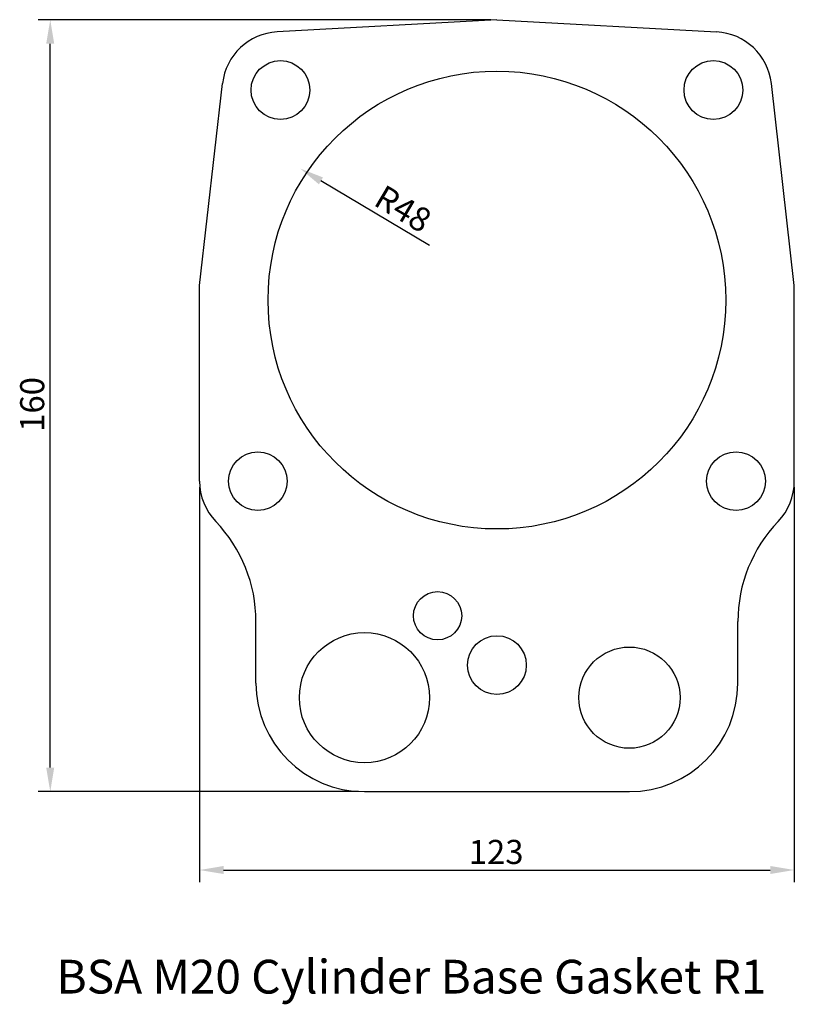
# Model space of a CAD drawing. Extents: x -80 to 80, y -25 to 179.
import ezdxf

# ---------------------------------------------------------------- set-up
doc = ezdxf.new("R2010")
doc.units = 0
doc.header["$MEASUREMENT"] = 0
doc.layers.get('0').update_dxf_attribs({"linetype": 'CONTINUOUS'})
doc.layers.get('DEFPOINTS').update_dxf_attribs({"linetype": 'CONTINUOUS'})
doc.dimstyles.new('ISO-25', dxfattribs={"dimscale": 2, "dimtxt": 2.5, "dimasz": 2.5, "dimexe": 1.25, "dimexo": 0.625, "dimtad": 1, "dimdec": 4, "dimdsep": 46, "dimtxsty": 'STANDARD', "dimcen": 2.5, "dimadec": 0, "dimazin": 0, "dimtfac": 1, "dimtdec": 4, "dimtmove": 2, "dimatfit": 3, "dimfxl": 1, "dimtolj": 1, "dimarcsym": 0})

# ---------------------------------------------------------------- blocks, each defined once
blk = doc.blocks.new('*U3')
at = {"color": 0}
blk.add_text('123', height=5, dxfattribs=at).set_placement((12.75, 3.77))
blk = doc.blocks.new('*D2')
at = {"color": 0}
for p, q in [((-43.13, 81.96), (-43.13, 0.02)), ((80.3, 81.96), (80.3, 0.02)), ((-38.13, 2.52), (75.3, 2.52))]:
    blk.add_line(p, q, dxfattribs=at)
for points in [[(-38.13, 3.36), (-38.13, 1.69), (-43.13, 2.52)], [(75.3, 3.36), (75.3, 1.69), (80.3, 2.52)]]:
    blk.add_solid(points, dxfattribs=at)
at = {"layer": 'DEFPOINTS', "color": 0}
for p in [(-43.13, 83.21), (80.3, 83.21), (80.3, 2.52)]:
    blk.add_point(p, dxfattribs=at)
blk.add_blockref('*U3', (0, 0))
blk = doc.blocks.new('*U5')
at = {"color": 0}
blk.add_text('160', height=5, rotation=90, dxfattribs=at).set_placement((-75.36, 93.45))
blk = doc.blocks.new('*D4')
at = {"color": 0}
for p, q in [((17.34, 178.96), (-76.61, 178.96)), ((-74.11, 23.78), (-74.11, 173.96)), ((-10.16, 18.78), (-76.61, 18.78))]:
    blk.add_line(p, q, dxfattribs=at)
for points in [[(-74.95, 173.96), (-73.28, 173.96), (-74.11, 178.96)], [(-74.95, 23.78), (-73.28, 23.78), (-74.11, 18.78)]]:
    blk.add_solid(points, dxfattribs=at)
at = {"layer": 'DEFPOINTS', "color": 0}
for p in [(-74.11, 178.96), (18.59, 178.96), (-8.91, 18.78)]:
    blk.add_point(p, dxfattribs=at)
blk.add_blockref('*U5', (0, 0))
blk = doc.blocks.new('*U7')
at = {"color": 0}
blk.add_text('R48', height=5, rotation=329.2477, dxfattribs=at).set_placement((-7.27, 140.62))
blk = doc.blocks.new('*D6')
at = {"color": 0}
blk.add_line((4.62, 132.09), (-17.94, 145.52), dxfattribs=at)
blk.add_solid([(-17.51, 146.23), (-18.36, 144.8), (-22.23, 148.07)], dxfattribs=at)
at = {"layer": 'DEFPOINTS', "color": 0}
for p in [(-22.23, 148.07), (18.59, 123.78)]:
    blk.add_point(p, dxfattribs=at)
blk.add_blockref('*U7', (0, 0))

msp = doc.modelspace()

# ---------------------------------------------------------------- linework, layer by layer
for p, q in [((18.58599, 178.95917), (-27.00637, 176.44075)), ((18.58599, 178.95917), (64.17835, 176.44075)), ((-43.12901, 123.78417), (-38.36159, 165.72575)), ((80.30099, 123.78417), (75.53357, 165.72575)), ((-43.12901, 83.20917), (-43.12901, 123.78417)), ((80.30099, 83.20917), (80.30099, 123.78417)), ((-31.41401, 41.28417), (-31.41401, 54.06879)), ((68.58599, 41.28417), (68.58599, 54.06879)), ((-8.91401, 18.78417), (46.08599, 18.78417))]:
    msp.add_line(p, q)
for centre, radius in [((-26.33901, 164.35917), 6.1), ((63.51099, 164.35917), 6.1), ((18.58599, 120.78417), 47.5), ((-31.02901, 83.20917), 6.1), ((68.20099, 83.20917), 6.1), ((6.27078, 55.28131), 5), ((-8.91401, 38.28417), 13.5), ((18.58599, 45.03703), 6.1), ((46.08599, 38.28417), 10.5)]:
    msp.add_circle(centre, radius)
for centre, radius, start, end in [((-26.33901, 164.35917), 12.1, 93.1616748, 173.5151324), ((63.51099, 164.35917), 12.1, 6.4848676, 86.8383252), ((-31.02901, 83.20917), 12.1, 180, 223.8021739), ((68.20099, 83.20917), 12.1, 316.1978261, 0), ((-61.41401, 54.06879), 30, 0, 43.8021739), ((98.58599, 54.06879), 30, 136.1978261, 180), ((-8.91401, 41.28417), 22.5, 180, 270), ((46.08599, 41.28417), 22.5, 270, 0)]:
    msp.add_arc(centre, radius, start, end)

# ---------------------------------------------------------------- texts
msp.add_text('BSA M20 Cylinder Base Gasket R1', height=7).set_placement((-72.81082, -23.10949))

# ---------------------------------------------------------------- dimensions: what is measured, and where the dimension line sits
dim = msp.add_linear_dim(base=(-74.11483, 178.95917), p1=(-8.91401, 18.78417), p2=(18.58599, 178.95917), angle=90, dimstyle='ISO-25')
dim.commit()
dim.dimension.update_dxf_attribs({"geometry": '*D4', "text_midpoint": (-77.86483, 98.87167)})
dim = msp.add_radius_dim(center=(18.58599, 123.78417), mpoint=(-22.23484, 148.07222), dimstyle='ISO-25')
dim.commit()
dim.dimension.update_dxf_attribs({"geometry": '*D6', "text_midpoint": (-2.18274, 136.14139), "dimtype": 132})
dim = msp.add_linear_dim(base=(80.30099, 2.52279), p1=(-43.12901, 83.20917), p2=(80.30099, 83.20917), dimstyle='ISO-25')
dim.commit()
dim.dimension.update_dxf_attribs({"geometry": '*D2', "text_midpoint": (18.58599, 6.27279)})

doc.saveas('drawing.dxf')
